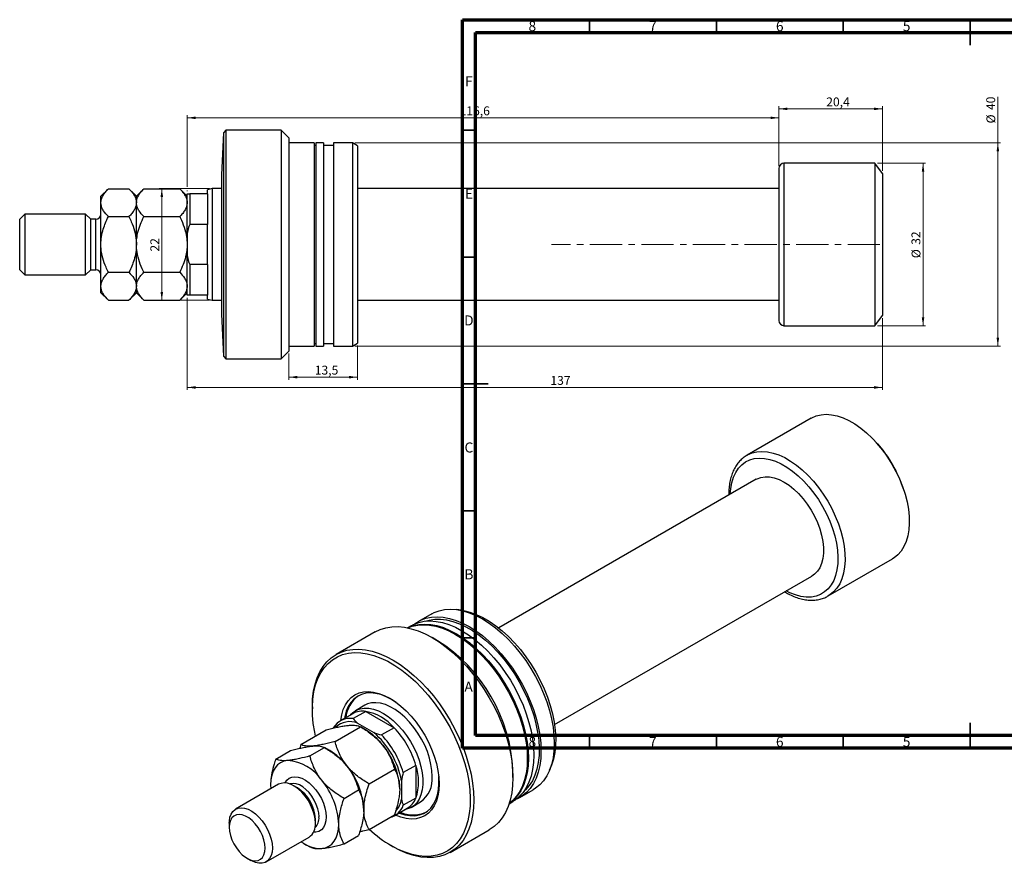
# Model space of a CAD drawing. Units: millimetres. Extents: x -160 to 461, y -40 to 292.
# Drawn here: x -160 to 228, y -40 to 292 of the extents above; entities that cross this region are included whole.
import ezdxf

# ---------------------------------------------------------------- set-up
doc = ezdxf.new("R2010")
doc.units = ezdxf.units.MM
doc.linetypes.add('CENTERX2', pattern=[20.32, 12.7, -2.54, 2.54, -2.54])
doc.styles.add('SLDTEXTSTYLE0', font='TXT', dxfattribs={"width": 0.75})
doc.dimstyles.new('SLDDIMSTYLE0', dxfattribs={"dimtxt": 3.5, "dimasz": 3.302, "dimexe": 0, "dimexo": 0.0625, "dimgap": 0.875, "dimtad": 1, "dimdec": 0, "dimlfac": 0.5, "dimrnd": 1e-09, "dimzin": 12, "dimdsep": 46, "dimtxsty": 'SLDTEXTSTYLE0', "dimsah": 1, "dimcen": 0.09, "dimadec": 0, "dimazin": 3, "dimtfac": 1, "dimtdec": 0, "dimtofl": 0, "dimtmove": 0, "dimatfit": 3, "dimfxl": 1, "dimfrac": 2, "dimtolj": 1, "dimtzin": 12, "dimarcsym": 0})
doc.dimstyles.new('SLDDIMSTYLE1', dxfattribs={"dimtxt": 3.5, "dimasz": 3.302, "dimexe": 0, "dimexo": 0.0625, "dimgap": 0.875, "dimtad": 1, "dimdec": 1, "dimlfac": 0.5, "dimrnd": 1e-09, "dimzin": 12, "dimdsep": 46, "dimtxsty": 'SLDTEXTSTYLE0', "dimsah": 1, "dimcen": 0.09, "dimadec": 0, "dimazin": 3, "dimtfac": 1, "dimtdec": 1, "dimtofl": 0, "dimtmove": 0, "dimatfit": 3, "dimfxl": 1, "dimfrac": 2, "dimtolj": 1, "dimtzin": 12, "dimarcsym": 0})

# ---------------------------------------------------------------- blocks, each defined once
blk = doc.blocks.new('_D')
at = {"color": 7, "linetype": 'Continuous', "lineweight": 0}
for p, q in [((-93.57, 182.44), (-93.57, 146.12)), ((180.43, 174.44), (180.43, 146.12)), ((-93.57, 147.12), (180.43, 147.12))]:
    blk.add_line(p, q, dxfattribs=at)
at = {"color": 7, "linetype": 'Continuous', "lineweight": 18}
for points in [[(-93.57, 147.12), (-90.26, 146.61), (-90.26, 147.63)], [(180.43, 147.12), (177.13, 147.63), (177.13, 146.61)]]:
    blk.add_solid(points, dxfattribs=at)
at = {"color": 7, "linetype": 'Continuous', "lineweight": 18, "insert": (49.58, 151.63), "char_height": 3.5, "attachment_point": 1, "style": 'SLDTEXTSTYLE0'}
blk.add_mtext('137', dxfattribs=at)
blk = doc.blocks.new('_D_1')
at = {"color": 7, "linetype": 'Continuous', "lineweight": 0}
for p, q in [((-84.7, 225.44), (-104.57, 225.44)), ((-103.57, 181.44), (-103.57, 225.44)), ((-84.7, 181.44), (-104.57, 181.44))]:
    blk.add_line(p, q, dxfattribs=at)
at = {"color": 7, "linetype": 'Continuous', "lineweight": 18}
for points in [[(-103.57, 225.44), (-104.07, 222.14), (-103.06, 222.14)], [(-103.57, 181.44), (-103.06, 184.74), (-104.07, 184.74)]]:
    blk.add_solid(points, dxfattribs=at)
at = {"color": 7, "linetype": 'Continuous', "lineweight": 18, "insert": (-108.08, 200.65), "char_height": 3.5, "attachment_point": 1, "rotation": 90, "style": 'SLDTEXTSTYLE0'}
blk.add_mtext('22', dxfattribs=at)
blk = doc.blocks.new('_D_2')
at = {"color": 7, "linetype": 'Continuous', "lineweight": 0}
for p, q in [((-93.57, 226.2), (-93.57, 254.34)), ((-93.57, 253.34), (139.63, 253.34)), ((139.63, 244.2), (139.63, 254.34)), ((139.63, 234.44), (139.63, 242.68)), ((-93.57, 224.44), (-93.57, 224.68))]:
    blk.add_line(p, q, dxfattribs=at)
at = {"color": 7, "linetype": 'Continuous', "lineweight": 18}
for points in [[(-93.57, 253.34), (-90.26, 252.83), (-90.26, 253.85)], [(139.63, 253.34), (136.33, 253.85), (136.33, 252.83)]]:
    blk.add_solid(points, dxfattribs=at)
at = {"color": 7, "linetype": 'Continuous', "lineweight": 18, "insert": (13.8, 257.85), "char_height": 3.5, "attachment_point": 1, "style": 'SLDTEXTSTYLE0'}
blk.add_mtext('116,6', dxfattribs=at)
blk = doc.blocks.new('_D_3')
at = {"color": 7, "linetype": 'Continuous', "lineweight": 0}
for p, q in [((139.63, 234.44), (139.63, 257.87)), ((139.63, 256.87), (180.43, 256.87)), ((180.43, 232.44), (180.43, 257.87))]:
    blk.add_line(p, q, dxfattribs=at)
at = {"color": 7, "linetype": 'Continuous', "lineweight": 18}
for points in [[(139.63, 256.87), (142.94, 256.36), (142.94, 257.38)], [(180.43, 256.87), (177.13, 257.38), (177.13, 256.36)]]:
    blk.add_solid(points, dxfattribs=at)
at = {"color": 7, "linetype": 'Continuous', "lineweight": 18, "insert": (158.28, 261.38), "char_height": 3.5, "attachment_point": 1, "style": 'SLDTEXTSTYLE0'}
blk.add_mtext('20,4', dxfattribs=at)
blk = doc.blocks.new('_D_4')
at = {"color": 7, "linetype": 'Continuous', "lineweight": 0}
for p, q in [((178.43, 235.44), (197.43, 235.44)), ((196.43, 235.44), (196.43, 171.44)), ((178.43, 171.44), (197.43, 171.44))]:
    blk.add_line(p, q, dxfattribs=at)
at = {"color": 7, "linetype": 'Continuous', "lineweight": 18}
for points in [[(196.43, 235.44), (195.93, 232.14), (196.94, 232.14)], [(196.43, 171.44), (196.94, 174.74), (195.93, 174.74)]]:
    blk.add_solid(points, dxfattribs=at)
at = {"color": 7, "linetype": 'Continuous', "lineweight": 18, "char_height": 3.5, "attachment_point": 1, "rotation": 90, "style": 'SLDTEXTSTYLE0'}
for s, insert in [('32', (191.87, 203.31)), ('%%c', (191.92, 198.03))]:
    blk.add_mtext(s, dxfattribs=dict(at, insert=insert))
blk = doc.blocks.new('_D_5')
at = {"color": 7, "linetype": 'Continuous', "lineweight": 0}
for p, q in [((-26.47, 163.6), (-26.47, 150.17)), ((-53.47, 160.44), (-53.47, 150.17)), ((-53.47, 151.17), (-26.47, 151.17))]:
    blk.add_line(p, q, dxfattribs=at)
at = {"color": 7, "linetype": 'Continuous', "lineweight": 18}
for points in [[(-53.47, 151.17), (-50.16, 150.66), (-50.16, 151.68)], [(-26.47, 151.17), (-29.77, 151.68), (-29.77, 150.66)]]:
    blk.add_solid(points, dxfattribs=at)
at = {"color": 7, "linetype": 'Continuous', "lineweight": 18, "insert": (-43.28, 155.68), "char_height": 3.5, "attachment_point": 1, "style": 'SLDTEXTSTYLE0'}
blk.add_mtext('13,5', dxfattribs=at)
blk = doc.blocks.new('_D_6')
at = {"color": 7, "linetype": 'Continuous', "lineweight": 0}
for p, q in [((225.91, 243.44), (225.91, 261.58)), ((-27.47, 243.44), (226.91, 243.44)), ((225.91, 243.44), (225.91, 163.44)), ((-27.47, 163.44), (226.91, 163.44))]:
    blk.add_line(p, q, dxfattribs=at)
at = {"color": 7, "linetype": 'Continuous', "lineweight": 18}
for points in [[(225.91, 243.44), (225.41, 240.14), (226.42, 240.14)], [(225.91, 163.44), (226.42, 166.74), (225.41, 166.74)]]:
    blk.add_solid(points, dxfattribs=at)
at = {"color": 7, "linetype": 'Continuous', "lineweight": 18, "char_height": 3.5, "attachment_point": 1, "rotation": 90, "style": 'SLDTEXTSTYLE0'}
for s, insert in [('40', (221.35, 256.41)), ('%%c', (221.4, 251.13))]:
    blk.add_mtext(s, dxfattribs=dict(at, insert=insert))

msp = doc.modelspace()

# ---------------------------------------------------------------- linework, layer by layer
at = {"color": 7, "linetype": 'Continuous', "lineweight": 70}
for p, q in [((15, 5), (15, 292)), ((15, 292), (415, 292)), ((20, 10), (20, 287)), ((20, 287), (410, 287)), ((410, 10), (20, 10)), ((415, 5), (15, 5))]:
    msp.add_line(p, q, dxfattribs=at)
at = {"color": 7, "linetype": 'Continuous', "lineweight": 35}
for p, q in [((65, 287), (65, 292)), ((115, 287), (115, 292)), ((165, 287), (165, 292)), ((215, 292), (215, 282)), ((215, 287), (215, 292)), ((20, 248.5), (15, 248.5)), ((20, 198.5), (15, 198.5)), ((15, 148.5), (25, 148.5)), ((20, 148.5), (15, 148.5)), ((20, 98.5), (15, 98.5)), ((20, 48.5), (15, 48.5)), ((215, 5), (215, 15)), ((65, 10), (65, 5)), ((115, 10), (115, 5)), ((165, 10), (165, 5)), ((215, 10), (215, 5))]:
    msp.add_line(p, q, dxfattribs=at)
at = {"color": 7, "linetype": 'Continuous', "lineweight": 25}
for p, q in [((-78.27, 248.44), (-79.27, 247.44)), ((-56.47, 248.44), (-78.27, 248.44)), ((-78.27, 248.44), (-78.27, 158.44)), ((-53.47, 245.44), (-56.47, 248.44)), ((-56.47, 248.44), (-56.47, 158.44)), ((-79.27, 247.44), (-80.09, 230.94)), ((-79.27, 247.44), (-79.27, 159.44)), ((-53.47, 245.44), (-53.47, 161.44)), ((-43.47, 243.44), (-53.47, 243.44)), ((-43.47, 243.44), (-43.47, 163.44)), ((-42.87, 242.44), (-43.47, 242.44)), ((-39.87, 243.44), (-42.87, 243.44)), ((-42.87, 243.44), (-42.87, 163.44)), ((-39.87, 243.44), (-39.87, 163.44)), ((-35.85, 242.44), (-39.87, 242.44)), ((-28.47, 243.44), (-35.85, 243.44)), ((-35.85, 243.44), (-35.85, 163.44)), ((-26.47, 242.29), (-28.47, 243.44)), ((-28.47, 243.44), (-28.47, 163.44)), ((-26.47, 242.29), (-26.47, 164.6)), ((139.63, 233.44), (139.63, 173.44)), ((177.43, 235.44), (141.63, 235.44)), ((180.43, 231.44), (177.43, 235.44)), ((177.43, 235.44), (177.43, 171.44)), ((-80.09, 230.94), (-80.09, 175.94)), ((180.43, 231.44), (180.43, 175.44)), ((-124.63, 225.38), (-127.57, 222.44)), ((-124.63, 225.38), (-116.5, 225.38)), ((-113.57, 222.44), (-116.5, 225.38)), ((-110.63, 225.38), (-113.57, 222.44)), ((-110.63, 225.38), (-96.5, 225.38)), ((-93.57, 222.44), (-96.5, 225.38)), ((-83.7, 225.44), (-85.57, 224.94)), ((-80.09, 225.44), (-83.7, 225.44)), ((-83.7, 225.44), (-83.7, 181.44)), ((139.63, 225.44), (-26.47, 225.44)), ((-127.57, 219.9), (-127.57, 222.44)), ((-113.57, 219.9), (-113.57, 222.44)), ((-93.57, 207.94), (-93.57, 223.44)), ((-92.57, 223.44), (-92.57, 211.33)), ((-85.57, 223.44), (-92.57, 223.44)), ((-85.57, 223.44), (-85.57, 224.94)), ((-85.57, 223.44), (-85.57, 211.33)), ((-127.57, 203.44), (-127.57, 219.9)), ((-113.57, 203.44), (-113.57, 219.9)), ((-157.57, 215.44), (-159.57, 213.44)), ((-159.57, 203.44), (-159.57, 213.44)), ((-133.57, 215.44), (-157.57, 215.44)), ((-157.57, 215.44), (-157.57, 203.44)), ((-131.57, 213.44), (-133.57, 215.44)), ((-133.57, 203.44), (-133.57, 215.44)), ((-129.57, 213.44), (-131.57, 213.44)), ((-131.57, 203.44), (-131.57, 213.44)), ((-124.63, 214.41), (-116.5, 214.41)), ((-110.63, 214.41), (-96.5, 214.41)), ((-85.57, 211.33), (-92.57, 211.33)), ((-85.57, 195.55), (-85.57, 211.33)), ((-93.57, 207.94), (-93.57, 198.94)), ((-159.57, 193.44), (-159.57, 203.44)), ((-157.57, 203.44), (-157.57, 191.44)), ((-133.57, 191.44), (-133.57, 203.44)), ((-131.57, 193.44), (-131.57, 203.44)), ((-127.57, 186.99), (-127.57, 203.44)), ((-113.57, 186.99), (-113.57, 203.44)), ((-93.57, 183.44), (-93.57, 198.94)), ((-85.57, 195.55), (-92.57, 195.55)), ((-92.57, 195.55), (-92.57, 183.44)), ((-85.57, 195.55), (-85.57, 183.44)), ((-159.57, 193.44), (-157.57, 191.44)), ((-157.57, 191.44), (-133.57, 191.44)), ((-133.57, 191.44), (-131.57, 193.44)), ((-131.57, 193.44), (-129.57, 193.44)), ((-124.63, 192.47), (-116.5, 192.47)), ((-110.63, 192.47), (-96.5, 192.47)), ((-127.57, 184.44), (-127.57, 186.99)), ((-113.57, 184.44), (-113.57, 186.99)), ((-127.57, 184.44), (-124.63, 181.5)), ((-116.5, 181.5), (-113.57, 184.44)), ((-113.57, 184.44), (-110.63, 181.5)), ((-96.5, 181.5), (-93.57, 184.44)), ((-85.57, 183.44), (-92.57, 183.44)), ((-85.57, 181.94), (-85.57, 183.44)), ((-124.63, 181.5), (-116.5, 181.5)), ((-110.63, 181.5), (-96.5, 181.5)), ((-85.57, 181.94), (-83.7, 181.44)), ((-83.7, 181.44), (-80.09, 181.44)), ((-26.47, 181.44), (139.63, 181.44)), ((-80.09, 175.94), (-79.27, 159.44)), ((177.43, 171.44), (180.43, 175.44)), ((141.63, 171.44), (177.43, 171.44)), ((-53.47, 163.44), (-43.47, 163.44)), ((-43.47, 164.44), (-42.87, 164.44)), ((-42.87, 163.44), (-39.87, 163.44)), ((-39.87, 164.44), (-35.85, 164.44)), ((-35.85, 163.44), (-28.47, 163.44)), ((-28.47, 163.44), (-26.47, 164.6)), ((-79.27, 159.44), (-78.27, 158.44)), ((-56.47, 158.44), (-53.47, 161.44)), ((-78.27, 158.44), (-56.47, 158.44)), ((152.4, 135.03), (127.08, 120.41)), ((179.06, 124.24), (178.15, 125.26)), ((130.67, 110.94), (29.23, 52.38)), ((188.81, 106.79), (188.38, 108.08)), ((159.08, 64.99), (184.39, 79.6)), ((51.22, 14.27), (152.67, 72.83)), ((141.87, 66.6), (142.08, 66.47)), ((159.08, 64.99), (158.85, 64.86)), ((14.42, 59.37), (12.71, 59.6)), ((2.8, 57.91), (-2.42, 54.89)), ((-19.49, 50.81), (-34.91, 41.91)), ((-5.26, 53.25), (-6.69, 52.43)), ((5.13, 47.35), (3.01, 48.58)), ((-11.25, 23.05), (-13.06, 24.2)), ((-44.23, 21.31), (-44.23, 20.49)), ((-23.15, 19.51), (-28.1, 16.65)), ((-23.55, 21.91), (-27.25, 19.77)), ((-23.15, 19.51), (-11.99, 13.07)), ((-28.32, 18.58), (-33.27, 15.72)), ((-29.14, 18.22), (-29.35, 17.98)), ((-48.73, 6.44), (-38.74, 12.2)), ((-35.29, 7.64), (-25.31, 13.41)), ((-26.41, 14.86), (-20.05, 11.18)), ((-23.23, 12.2), (-25.3, 13.4)), ((-11.99, 13.07), (-16.94, 10.21)), ((-58.63, 0.72), (-52.89, 4.04)), ((-45.19, 1.93), (-39.45, 5.24)), ((-37.37, 4.04), (-39.45, 5.24)), ((-21.86, -9.07), (-11.87, -3.31)), ((-3.43, -1.77), (-8.38, -4.62)), ((-3.43, -1.77), (-3.43, -14.65)), ((49.22, -3.64), (49.88, -2.05)), ((34.82, -6.53), (34.82, -4.08)), ((-57.51, -9.24), (-74.48, -19.04)), ((-60.71, -9.43), (-60.64, -11.05)), ((-50.1, -10.66), (-51.51, -9.84)), ((-31.76, -14.79), (-26.02, -11.47)), ((-9.09, -7.8), (-9.09, -15.15)), ((37.58, -14.39), (42.8, -11.38)), ((-3.43, -14.65), (-8.38, -17.51)), ((-11.77, -21.52), (-6.82, -18.66)), ((-7.85, -19.26), (-7.54, -19.19)), ((-5.25, -18.33), (-1.55, -16.2)), ((33.31, -16.86), (34.74, -16.03)), ((-43.03, -24.54), (-43.03, -22.9)), ((-21.86, -26.99), (-11.87, -21.22)), ((-76.97, -24.54), (-76.97, -26.17)), ((10.09, -36.04), (25.5, -27.14)), ((-62.49, -39.83), (-45.51, -30.03)), ((-31.76, -32.7), (-26.02, -29.39)), ((-47.27, -32.7), (-45.2, -33.9)), ((-13.12, -33.4), (-12.42, -33.8)), ((-69.9, -38.42), (-68.49, -39.23))]:
    msp.add_line(p, q, dxfattribs=at)
at = {"color": 8, "linetype": 'Continuous', "lineweight": 25}
for p, q in [((141.63, 235.44), (141.63, 171.44)), ((-129.57, 203.44), (-129.57, 213.44)), ((-129.57, 193.44), (-129.57, 203.44))]:
    msp.add_line(p, q, dxfattribs=at)
at = {"color": 7, "linetype": 'CENTERX2', "lineweight": 18}
msp.add_line((179.43, 203.44), (50.07, 203.44), dxfattribs=at)
at = {"color": 7, "linetype": 'Continuous', "lineweight": 25, "flags": 128}
for points in [[(152.4, 135.03), (152.6, 135.14), (154.35, 135.91), (156.25, 136.37), (158.28, 136.53), (160.41, 136.37), (162.63, 135.91), (164.91, 135.14), (167.23, 134.08), (169.56, 132.74), (171.88, 131.12), (174.16, 129.26), (176.38, 127.16), (178.51, 124.85), (180.54, 122.35), (182.44, 119.7), (184.19, 116.91), (185.77, 114.02), (187.17, 111.06), (188.37, 108.06), (189.36, 105.06), (190.12, 102.08), (190.66, 99.15), (190.96, 96.31), (191.02, 93.58), (190.84, 91), (190.42, 88.6), (189.77, 86.39), (188.89, 84.41), (187.79, 82.66), (186.49, 81.18), (185, 79.98), (184.39, 79.6)], [(130.67, 110.94), (131.02, 111.13), (132.52, 111.7), (134.17, 111.95), (135.94, 111.89), (137.8, 111.52), (139.72, 110.83), (141.67, 109.85), (143.62, 108.58), (145.54, 107.05), (147.39, 105.28), (149.16, 103.3), (150.81, 101.14), (152.32, 98.83), (153.65, 96.42), (154.8, 93.93), (155.74, 91.41), (156.46, 88.89), (156.95, 86.43), (157.19, 84.05), (157.19, 81.79), (156.95, 79.7), (156.46, 77.79), (155.74, 76.11), (154.8, 74.68), (153.65, 73.51), (152.67, 72.83)], [(2.8, 57.91), (3.75, 58.4), (5.76, 59.17), (7.91, 59.63), (10.2, 59.78), (12.59, 59.62), (15.06, 59.15), (17.61, 58.37), (20.19, 57.29), (22.8, 55.93), (25.41, 54.28), (28, 52.37), (30.54, 50.21), (33.02, 47.82), (35.41, 45.22), (37.69, 42.44), (39.85, 39.49), (41.86, 36.4), (43.7, 33.2), (45.37, 29.92), (46.85, 26.58), (48.12, 23.21), (49.18, 19.84), (50.01, 16.5), (50.61, 13.22), (50.97, 10.02), (51.09, 6.94), (50.97, 3.99), (50.61, 1.21), (50.01, -1.38), (49.18, -3.76), (48.12, -5.91), (46.85, -7.81), (45.37, -9.45), (43.7, -10.81), (42.8, -11.38)], [(14.42, 59.37), (15.36, 59.22), (17.84, 58.62), (20.37, 57.71), (22.93, 56.51), (25.5, 55.02), (28.07, 53.26), (30.6, 51.25), (33.07, 49), (35.47, 46.52), (37.76, 43.85), (39.94, 41.01), (41.98, 38.02), (43.87, 34.9), (45.58, 31.69), (47.1, 28.42), (48.42, 25.1), (49.53, 21.78), (50.42, 18.47), (51.08, 15.22), (51.5, 12.04), (51.68, 8.97), (51.62, 6.03), (51.32, 3.26), (50.78, 0.66), (50, -1.73), (49.88, -2.05)], [(-5.26, 53.25), (-4.31, 53.75), (-2.3, 54.52), (-0.15, 54.98), (2.13, 55.13), (4.52, 54.97), (7, 54.49), (9.54, 53.72), (12.13, 52.64), (14.74, 51.27), (17.35, 49.63), (19.94, 47.72), (22.48, 45.56), (24.96, 43.17), (27.35, 40.57), (29.63, 37.79), (31.79, 34.84), (33.8, 31.75), (35.64, 28.55), (37.31, 25.26), (38.79, 21.92), (40.06, 18.55), (41.12, 15.18), (41.95, 11.84), (42.54, 8.56), (42.91, 5.37), (43.03, 2.28), (42.91, -0.66), (42.54, -3.44), (41.95, -6.03), (41.12, -8.41), (40.06, -10.56), (38.79, -12.47), (37.31, -14.1), (35.64, -15.46), (34.74, -16.03)], [(-3.79, 53.99), (-3.32, 54.32), (-1.47, 55.39), (0.54, 56.16), (2.69, 56.62), (4.97, 56.77), (7.36, 56.61), (9.84, 56.13), (12.39, 55.36), (14.97, 54.28), (17.58, 52.91), (20.19, 51.27), (22.78, 49.36), (25.32, 47.2), (27.8, 44.81), (30.19, 42.21), (32.47, 39.43), (34.63, 36.48), (36.64, 33.39), (38.48, 30.19), (40.15, 26.9), (41.63, 23.56), (42.9, 20.19), (43.96, 16.82), (44.79, 13.48), (45.38, 10.2), (45.75, 7.01), (45.87, 3.92), (45.75, 0.98), (45.38, -1.8), (44.79, -4.39), (43.96, -6.77), (42.9, -8.92), (41.63, -10.83), (40.15, -12.46), (38.48, -13.82), (36.64, -14.89), (36.11, -15.12)], [(0.25, 55.03), (1.79, 55.48), (3.98, 55.81), (6.29, 55.82), (8.69, 55.53), (11.18, 54.92), (13.72, 54.01), (16.29, 52.81), (18.87, 51.32), (21.45, 49.55), (23.99, 47.53), (26.47, 45.26), (28.88, 42.78), (31.18, 40.1), (33.37, 37.25), (35.42, 34.24), (37.31, 31.12), (39.03, 27.89), (40.56, 24.6), (41.88, 21.28), (43, 17.94), (43.89, 14.62), (44.55, 11.35), (44.97, 8.17), (45.15, 5.08), (45.09, 2.13), (44.79, -0.66), (44.25, -3.26), (43.47, -5.66), (42.47, -7.84), (41.25, -9.76), (39.82, -11.42), (39.03, -12.15)], [(-19.49, 50.81), (-17.45, 51.79), (-15.25, 52.47), (-12.91, 52.84), (-10.44, 52.9), (-7.88, 52.65), (-5.23, 52.08), (-2.52, 51.21), (0.23, 50.04), (3, 48.58), (5.78, 46.84), (8.53, 44.83), (11.24, 42.57), (13.89, 40.08), (16.45, 37.37), (18.91, 34.47), (21.25, 31.4), (23.46, 28.18), (25.5, 24.83), (27.38, 21.38), (29.07, 17.86), (30.56, 14.3), (31.84, 10.72), (32.9, 7.14), (33.74, 3.6), (34.34, 0.13), (34.7, -3.26), (34.82, -6.53), (34.7, -9.67), (34.34, -12.64), (33.74, -15.42), (32.9, -17.99), (31.84, -20.34), (30.56, -22.45), (29.07, -24.29), (27.38, -25.86), (25.5, -27.14), (25.5, -27.14)], [(-6.65, 52.42), (-6.43, 52.52), (-4.42, 53.29), (-2.27, 53.75), (0.01, 53.9), (2.4, 53.74), (4.88, 53.27), (7.42, 52.49), (10.01, 51.42), (12.62, 50.05), (15.23, 48.4), (17.82, 46.49), (20.36, 44.33), (22.84, 41.94), (25.23, 39.35), (27.51, 36.56), (29.67, 33.61), (31.68, 30.52), (33.52, 27.32), (35.19, 24.04), (36.67, 20.7), (37.94, 17.33), (38.99, 13.96), (39.82, 10.62), (40.42, 7.34), (40.78, 4.14), (40.9, 1.06), (40.78, -1.89), (40.42, -4.66), (39.82, -7.26), (38.99, -9.64), (37.94, -11.79), (36.67, -13.69), (35.19, -15.33), (33.52, -16.68), (33.32, -16.82)], [(-6.58, 52.41), (-4.85, 53.05), (-2.69, 53.51), (-0.41, 53.66), (1.98, 53.5), (4.46, 53.03), (7, 52.25), (9.59, 51.17), (12.2, 49.8), (14.81, 48.16), (17.39, 46.25), (19.94, 44.09), (22.41, 41.7), (24.8, 39.1), (27.09, 36.32), (29.24, 33.37), (31.25, 30.28), (33.1, 27.08), (34.77, 23.79), (36.24, 20.45), (37.51, 17.08), (38.57, 13.72), (39.4, 10.38), (40, 7.09), (40.36, 3.9), (40.48, 0.81), (40.36, -2.13), (40, -4.91), (39.4, -7.5), (38.57, -9.88), (37.51, -12.03), (36.24, -13.93), (34.77, -15.57), (33.34, -16.76)], [(-44.23, 21.31), (-44.11, 24.44), (-43.75, 27.41), (-43.15, 30.19), (-42.31, 32.77), (-41.25, 35.11), (-39.97, 37.22), (-38.48, 39.06), (-36.79, 40.63), (-34.91, 41.91), (-32.86, 42.89), (-30.66, 43.57), (-28.32, 43.94), (-25.86, 44), (-23.29, 43.75), (-20.65, 43.18), (-17.94, 42.31), (-15.18, 41.14), (-12.41, 39.68), (-9.64, 37.94), (-6.89, 35.93), (-4.18, 33.67), (-1.53, 31.18), (1.04, 28.48), (3.5, 25.57), (5.84, 22.5), (8.04, 19.28), (10.09, 15.93), (11.96, 12.48), (13.65, 8.97), (15.15, 5.4), (16.43, 1.82), (17.49, -1.76), (18.32, -5.3), (18.92, -8.77), (19.29, -12.16), (19.41, -15.43), (19.29, -18.57), (18.92, -21.53), (18.32, -24.32), (17.49, -26.89), (16.43, -29.24), (15.15, -31.34), (13.65, -33.19), (11.96, -34.75), (10.09, -36.03), (8.04, -37.02), (5.84, -37.7), (3.5, -38.07), (1.04, -38.13), (-1.53, -37.87), (-4.18, -37.31), (-6.89, -36.44), (-9.64, -35.27), (-12.41, -33.81), (-12.41, -33.81)], [(-43, 9.75), (-43.31, 11.3), (-43.86, 14.73), (-44.16, 18.07), (-44.22, 21.28), (-44.04, 24.35), (-43.62, 27.24), (-42.95, 29.94), (-42.06, 32.43), (-40.93, 34.68), (-39.59, 36.69), (-38.04, 38.42), (-36.3, 39.87), (-34.38, 41.03), (-32.29, 41.89), (-30.04, 42.45), (-27.67, 42.68), (-25.18, 42.61), (-22.6, 42.22), (-19.95, 41.52), (-17.24, 40.52), (-14.49, 39.22), (-11.74, 37.63), (-9, 35.76), (-6.29, 33.64), (-3.64, 31.27), (-1.05, 28.68), (1.43, 25.88), (3.81, 22.9), (6.05, 19.76), (8.14, 16.49), (10.06, 13.11), (11.81, 9.64), (13.36, 6.12), (14.7, 2.57), (15.82, -0.98), (16.72, -4.5), (17.38, -7.97), (17.8, -11.36), (17.99, -14.63), (17.93, -17.78), (17.62, -20.76), (17.08, -23.56), (16.3, -26.16), (15.29, -28.53), (14.05, -30.66), (12.61, -32.53), (10.96, -34.13), (9.12, -35.43), (7.11, -36.45), (4.95, -37.15), (2.64, -37.55), (0.2, -37.63), (-2.33, -37.4), (-4.96, -36.85), (-7.64, -36), (-10.37, -34.85), (-13.12, -33.4), (-13.12, -33.4)], [(-33.02, 15.86), (-32.66, 18.13), (-32.06, 20.2), (-31.22, 22.05), (-30.17, 23.64), (-28.9, 24.97), (-27.45, 26.01), (-25.83, 26.75), (-24.05, 27.18), (-22.14, 27.29), (-20.12, 27.09), (-18.03, 26.58), (-15.88, 25.76), (-13.7, 24.65), (-11.52, 23.25), (-9.38, 21.58), (-7.28, 19.68), (-5.27, 17.55), (-3.36, 15.23), (-1.58, 12.75), (0.05, 10.13), (1.5, 7.42), (2.76, 4.63), (3.82, 1.82), (4.65, -0.99), (5.26, -3.76), (5.62, -6.45), (5.74, -9.03), (5.62, -11.48), (5.26, -13.75), (4.65, -15.82), (3.82, -17.66), (2.76, -19.26), (1.5, -20.58), (0.05, -21.62), (-1.58, -22.36), (-3.36, -22.79), (-5.27, -22.91), (-7.28, -22.71), (-9.38, -22.2), (-11.52, -21.38), (-11.53, -21.38)], [(-13.06, 24.2), (-15.2, 25.29), (-17.31, 26.09), (-19.36, 26.58), (-21.33, 26.75), (-23.19, 26.61), (-24.92, 26.16), (-26.5, 25.4), (-27.9, 24.34), (-29.11, 23), (-30.11, 21.39), (-30.88, 19.53), (-31.43, 17.46), (-31.56, 16.71)], [(-29.14, 18.22), (-28.24, 19.09), (-26.9, 19.96), (-25.4, 20.53), (-23.75, 20.79), (-21.98, 20.73), (-20.12, 20.35), (-18.2, 19.67), (-16.25, 18.68), (-14.3, 17.42), (-12.38, 15.88), (-10.53, 14.11), (-8.76, 12.13), (-7.11, 9.97), (-5.6, 7.67), (-4.27, 5.25), (-3.12, 2.76), (-2.18, 0.24), (-1.46, -2.27), (-0.97, -4.74), (-0.73, -7.12), (-0.73, -9.37), (-0.97, -11.47), (-1.46, -13.37), (-2.18, -15.06), (-3.12, -16.49), (-4.27, -17.65), (-5.6, -18.52), (-7.11, -19.09), (-7.54, -19.19)], [(3, -6.13), (2.88, -3.8), (2.51, -1.38), (1.91, 1.12), (1.08, 3.64), (0.03, 6.15), (-1.21, 8.61), (-2.64, 10.97), (-4.22, 13.21), (-5.93, 15.29), (-7.75, 17.16), (-9.64, 18.82), (-11.58, 20.22), (-13.53, 21.35), (-15.47, 22.18), (-17.36, 22.71), (-19.18, 22.93), (-20.89, 22.83), (-22.47, 22.42), (-23.55, 21.91)], [(-53.99, 0.13), (-55.45, -0.16), (-56.77, -0.73), (-57.93, -1.59), (-58.91, -2.71), (-59.68, -4.09), (-60.25, -5.68), (-60.59, -7.47), (-60.71, -9.43)], [(-10.06, -20.53), (-9.87, -20.61), (-7.78, -21.25), (-5.77, -21.58), (-3.85, -21.6), (-2.05, -21.3), (-0.39, -20.7), (1.1, -19.78), (2.4, -18.58), (3.51, -17.1), (4.4, -15.37), (5.06, -13.4), (5.48, -11.23), (5.67, -8.87), (5.61, -6.37), (5.59, -6.11)], [(-43.03, -24.54), (-43.15, -22.81), (-43.51, -20.99), (-44.11, -19.13), (-44.91, -17.29), (-45.91, -15.52), (-47.07, -13.86), (-48.35, -12.37), (-49.73, -11.09), (-51.15, -10.06), (-52.59, -9.3), (-54, -8.83), (-55.33, -8.68), (-56.56, -8.85), (-57.51, -9.24)], [(-76.97, -24.54), (-76.94, -23.72), (-76.7, -22.22), (-76.22, -20.93), (-75.52, -19.89), (-74.61, -19.12), (-73.53, -18.64), (-72.31, -18.48), (-70.97, -18.63), (-69.56, -19.09), (-68.12, -19.85), (-66.7, -20.89), (-65.32, -22.17), (-64.04, -23.66), (-62.88, -25.31), (-61.88, -27.09), (-61.08, -28.93), (-60.48, -30.79), (-60.12, -32.61), (-60, -34.33)], [(-62.83, -34.33), (-62.95, -32.76), (-63.31, -31.11), (-63.89, -29.42), (-64.67, -27.77), (-65.64, -26.19), (-66.75, -24.76), (-67.96, -23.51), (-69.25, -22.5), (-70.55, -21.74), (-71.83, -21.28), (-73.05, -21.12), (-74.16, -21.27), (-75.12, -21.73), (-75.91, -22.48), (-76.49, -23.49), (-76.85, -24.74), (-76.97, -26.17), (-76.85, -27.74), (-76.49, -29.39), (-75.91, -31.08), (-75.12, -32.73), (-74.16, -34.31), (-73.05, -35.74), (-71.83, -36.99), (-70.55, -38), (-69.25, -38.76), (-67.96, -39.22), (-66.75, -39.38), (-65.64, -39.23), (-64.67, -38.77), (-63.89, -38.02), (-63.31, -37.01), (-62.95, -35.76), (-62.83, -34.33)], [(-40.55, -34.5), (-39.09, -34.22), (-37.77, -33.64), (-36.61, -32.79), (-35.64, -31.66), (-34.86, -30.29), (-34.29, -28.69), (-33.95, -26.9), (-33.84, -24.94)], [(-60, -34.33), (-60.12, -35.92), (-60.48, -37.32), (-61.08, -38.49), (-61.88, -39.4), (-62.88, -40.03), (-64.04, -40.35), (-65.32, -40.35), (-66.7, -40.04), (-68.12, -39.43), (-68.49, -39.23)]]:
    msp.add_lwpolyline(points, dxfattribs=at)
at = {"color": 8, "linetype": 'Continuous', "lineweight": 25, "flags": 128}
for points in [[(127.04, 120.39), (127.29, 120.53), (129.04, 121.3), (130.94, 121.76), (132.96, 121.91), (135.1, 121.76), (137.32, 121.29), (139.6, 120.53), (141.92, 119.47), (144.25, 118.12), (146.56, 116.51), (148.84, 114.64), (151.06, 112.54), (153.2, 110.23), (155.23, 107.74), (157.12, 105.08), (158.87, 102.3), (160.46, 99.41), (161.85, 96.45), (163.05, 93.45), (164.04, 90.44), (164.81, 87.46), (165.34, 84.53), (165.64, 81.69), (165.7, 78.97), (165.52, 76.39), (165.1, 73.99), (164.45, 71.78), (163.58, 69.79), (162.48, 68.05), (161.18, 66.57), (159.69, 65.37), (159.08, 64.99)], [(120.47, 105.05), (120.64, 107.27), (121.06, 109.59), (121.71, 111.71), (122.59, 113.61), (123.68, 115.26), (124.98, 116.64), (126.47, 117.75), (128.13, 118.56), (129.94, 119.07), (131.89, 119.27), (133.94, 119.16), (136.09, 118.74), (138.29, 118.02), (140.54, 117), (142.8, 115.69), (145.04, 114.12), (147.25, 112.3), (149.39, 110.24), (151.45, 107.97), (153.39, 105.53), (155.21, 102.93), (156.87, 100.2), (158.35, 97.38), (159.65, 94.5), (160.74, 91.58), (161.62, 88.67), (162.27, 85.8), (162.69, 83), (162.87, 80.29), (162.81, 77.72), (162.51, 75.31), (161.98, 73.09), (161.21, 71.08), (160.22, 69.3), (159.03, 67.78), (157.63, 66.54), (156.06, 65.58), (154.32, 64.92), (152.44, 64.56), (150.43, 64.52), (148.33, 64.78), (146.15, 65.35), (143.92, 66.23), (142.47, 66.94)], [(-55.01, -8.69), (-55, -8.69), (-54.3, -7.64), (-53.4, -6.87), (-52.32, -6.4), (-51.09, -6.23), (-49.76, -6.38), (-48.35, -6.85), (-46.91, -7.61), (-45.48, -8.64), (-44.11, -9.92), (-42.82, -11.41), (-41.67, -13.07), (-40.67, -14.84), (-39.86, -16.69), (-39.27, -18.54), (-38.91, -20.36), (-38.79, -22.09)], [(-41.61, -22.09), (-41.74, -20.52), (-42.09, -18.86), (-42.67, -17.18), (-43.46, -15.52), (-44.42, -13.95), (-45.53, -12.51), (-46.75, -11.27), (-48.03, -10.25), (-49.34, -9.5), (-50.62, -9.03), (-51.84, -8.88), (-52.95, -9.03), (-53.13, -9.09)], [(-38.79, -22.09), (-38.91, -23.67), (-39.27, -25.07), (-39.86, -26.24), (-40.67, -27.15), (-41.67, -27.78), (-42.82, -28.1), (-43.78, -28.13)]]:
    msp.add_lwpolyline(points, dxfattribs=at)
at = {"color": 7, "linetype": 'Continuous', "lineweight": 25}
for centre, radius, start, end in [((141.63, 233.44), 2, 90, 180), ((-129.57, 215.44), 2, 270, 0), ((-129.57, 191.44), 2, 0, 90), ((141.63, 173.44), 2, 180, 270), ((143.56, 92.97), 47.3, 18.625, 41.3696), ((-29.33, -6.83), 64.21, 2.4515, 57.5431), ((-18.81, 15.7), 12.31, 126.0591, 173.9442), ((-24.36, 11.38), 8.22, 81.572, 118.8534), ((-27, -0.04), 19.92, 41.1384, 78.867), ((-29.34, 8.96), 7.79, 80.8553, 148.4358), ((-29.46, 7.42), 8.04, 67.6898, 134.0829), ((-36.01, -8.97), 24.73, 37.9791, 58.8873), ((-38.03, -11.85), 36.04, 16.2558, 43.7442), ((-41.87, -14.07), 33.38, 10.8299, 49.1701), ((-42.98, -14.71), 36.04, 16.2558, 43.7442), ((-50.15, -17.14), 24.73, 37.9791, 58.8873), ((-38.93, -12.41), 29.16, 2.6393, 39.7721), ((-55.03, -17.19), 17.34, 33.4349, 86.5705), ((-53.07, -20.57), 29.16, 2.6393, 39.7721), ((-22.29, -8.21), 19.93, 341.1388, 18.8612), ((-62.97, -26.29), 29.16, 2.6393, 39.7721), ((-8.14, -7.15), 11.19, 306.0476, 5.2645), ((-58.27, -23.54), 15.25, 2.3765, 57.6181), ((-18.58, -13.35), 9.66, 318.4111, 349.282), ((-10.96, -11.73), 8.07, 300.794, 338.7847), ((-15.69, -14.73), 7.82, 284.4069, 339.1858), ((-4.55, -9.16), 12.15, 245.7165, 294.2695), ((-49.06, -25.12), 6.06, 305.7921, 5.5201), ((12.77, 10.58), 51.04, 227.3504, 239.5156), ((-40.86, -21.85), 12.66, 232.0767, 271.3843)]:
    msp.add_arc(centre, radius, start, end, dxfattribs=at)
at = {"color": 8, "linetype": 'Continuous', "lineweight": 25}
msp.add_arc((-46.95, -22.51), 5.35, 314.7047, 4.532, dxfattribs=at)
at = {"color": 7, "linetype": 'Continuous', "lineweight": 25}
for points, knots in [([(-127.57, 219.9), (-127.52, 220.37), (-127.44, 221.34), (-126.78, 222.74), (-125.85, 224.1), (-125.03, 224.95), (-124.63, 225.38)], [0, 0, 0, 0, 0.249576, 0.504361, 0.751045, 1, 1, 1, 1]), ([(-116.5, 225.38), (-115.81, 224.63), (-114.76, 223.49), (-113.92, 221.86), (-113.6, 220.78), (-113.58, 220.13), (-113.57, 219.9)], [0, 0, 0, 0, 0.432049, 0.655924, 0.879648, 1, 1, 1, 1]), ([(-113.57, 219.9), (-113.52, 220.37), (-113.44, 221.34), (-112.78, 222.74), (-111.85, 224.1), (-111.03, 224.95), (-110.63, 225.38)], [0, 0, 0, 0, 0.249576, 0.504361, 0.751045, 1, 1, 1, 1]), ([(-96.5, 225.38), (-96.15, 225.01), (-95.44, 224.26), (-94.57, 223.09), (-93.92, 221.86), (-93.6, 220.79), (-93.58, 220.13), (-93.57, 219.9)], [0, 0, 0, 0, 0.215517, 0.432226, 0.654457, 0.879688, 1, 1, 1, 1]), ([(-124.63, 214.41), (-125.32, 215.16), (-126.37, 216.3), (-127.21, 217.93), (-127.53, 219.01), (-127.56, 219.67), (-127.57, 219.9)], [0, 0, 0, 0, 0.4320487, 0.655924, 0.8796476, 1, 1, 1, 1]), ([(-113.57, 219.9), (-113.61, 219.42), (-113.69, 218.46), (-114.35, 217.05), (-115.28, 215.7), (-116.1, 214.84), (-116.5, 214.41)], [0, 0, 0, 0, 0.249576, 0.504361, 0.751045, 1, 1, 1, 1]), ([(-110.63, 214.41), (-111.32, 215.16), (-112.37, 216.3), (-113.21, 217.93), (-113.53, 219.01), (-113.56, 219.67), (-113.57, 219.9)], [0, 0, 0, 0, 0.432049, 0.655924, 0.879648, 1, 1, 1, 1]), ([(-93.57, 219.9), (-93.61, 219.42), (-93.69, 218.46), (-94.35, 217.05), (-95.28, 215.7), (-96.1, 214.84), (-96.5, 214.41)], [0, 0, 0, 0, 0.249576, 0.504361, 0.751045, 1, 1, 1, 1]), ([(-127.57, 203.44), (-127.52, 204.46), (-127.42, 206.51), (-126.71, 209.37), (-125.77, 212.01), (-125.01, 213.61), (-124.63, 214.41)], [0, 0, 0, 0, 0.265195, 0.536575, 0.767396, 1, 1, 1, 1]), ([(-116.5, 214.41), (-116.19, 213.75), (-115.32, 211.95), (-114.22, 208.85), (-113.63, 205.8), (-113.58, 203.97), (-113.57, 203.44)], [0, 0, 0, 0, 0.191946, 0.522342, 0.860593, 1, 1, 1, 1]), ([(-113.57, 203.44), (-113.54, 204.25), (-113.48, 205.87), (-112.95, 208.55), (-112.03, 211.43), (-111.1, 213.41), (-110.63, 214.41)], [0, 0, 0, 0, 0.211178, 0.425583, 0.710847, 1, 1, 1, 1]), ([(-96.5, 214.41), (-96.41, 214.22), (-95.75, 212.88), (-94.67, 210.29), (-93.72, 206.78), (-93.61, 204.45), (-93.57, 203.44)], [0, 0, 0, 0, 0.0547918, 0.3916359, 0.7349601, 1, 1, 1, 1]), ([(-124.63, 192.47), (-124.94, 193.13), (-125.81, 194.93), (-126.91, 198.03), (-127.51, 201.09), (-127.55, 202.91), (-127.57, 203.44)], [0, 0, 0, 0, 0.191946, 0.522342, 0.860593, 1, 1, 1, 1]), ([(-113.57, 203.44), (-113.61, 202.43), (-113.71, 200.38), (-114.42, 197.52), (-115.36, 194.87), (-116.12, 193.27), (-116.5, 192.47)], [0, 0, 0, 0, 0.265195, 0.536575, 0.767396, 1, 1, 1, 1]), ([(-110.63, 192.47), (-110.72, 192.66), (-111.38, 194), (-112.46, 196.59), (-113.41, 200.1), (-113.52, 202.43), (-113.57, 203.44)], [0, 0, 0, 0, 0.054792, 0.391636, 0.73496, 1, 1, 1, 1]), ([(-93.57, 203.44), (-93.6, 202.63), (-93.66, 201.01), (-94.18, 198.34), (-95.1, 195.46), (-96.03, 193.47), (-96.5, 192.47)], [0, 0, 0, 0, 0.211178, 0.425583, 0.710847, 1, 1, 1, 1]), ([(-127.57, 186.99), (-127.52, 187.46), (-127.44, 188.43), (-126.78, 189.83), (-125.85, 191.19), (-125.03, 192.04), (-124.63, 192.47)], [0, 0, 0, 0, 0.249576, 0.504361, 0.751045, 1, 1, 1, 1]), ([(-116.5, 192.47), (-115.81, 191.72), (-114.76, 190.58), (-113.92, 188.95), (-113.6, 187.87), (-113.58, 187.22), (-113.57, 186.99)], [0, 0, 0, 0, 0.432049, 0.655924, 0.879648, 1, 1, 1, 1]), ([(-113.57, 186.99), (-113.52, 187.46), (-113.44, 188.43), (-112.78, 189.83), (-111.85, 191.19), (-111.03, 192.04), (-110.63, 192.47)], [0, 0, 0, 0, 0.249576, 0.504361, 0.751045, 1, 1, 1, 1]), ([(-96.5, 192.47), (-95.81, 191.72), (-94.76, 190.58), (-93.92, 188.95), (-93.6, 187.87), (-93.58, 187.22), (-93.57, 186.99)], [0, 0, 0, 0, 0.432049, 0.655924, 0.879648, 1, 1, 1, 1]), ([(-124.63, 181.5), (-125.32, 182.25), (-126.37, 183.39), (-127.21, 185.02), (-127.53, 186.1), (-127.56, 186.76), (-127.57, 186.99)], [0, 0, 0, 0, 0.432049, 0.655924, 0.879648, 1, 1, 1, 1]), ([(-113.57, 186.99), (-113.61, 186.51), (-113.69, 185.55), (-114.35, 184.14), (-115.28, 182.79), (-116.1, 181.93), (-116.5, 181.5)], [0, 0, 0, 0, 0.249576, 0.504361, 0.751045, 1, 1, 1, 1]), ([(-110.63, 181.5), (-111.32, 182.25), (-112.37, 183.39), (-113.21, 185.02), (-113.53, 186.1), (-113.56, 186.76), (-113.57, 186.99)], [0, 0, 0, 0, 0.432049, 0.655924, 0.879648, 1, 1, 1, 1]), ([(-93.57, 186.99), (-93.61, 186.51), (-93.69, 185.55), (-94.35, 184.14), (-95.28, 182.79), (-96.1, 181.93), (-96.5, 181.5)], [0, 0, 0, 0, 0.249576, 0.504361, 0.751045, 1, 1, 1, 1]), ([(127.06, 120.36), (126.8, 120.22), (125.99, 119.77), (124.79, 118.75), (123.46, 117.31), (122.34, 115.63), (121.41, 113.74), (120.68, 111.64), (120.18, 109.35), (119.9, 107.04), (119.89, 105.44), (119.88, 104.71)], [0, 0, 0, 0, 0.053227, 0.170586, 0.288095, 0.406593, 0.526607, 0.648243, 0.771252, 0.895202, 1, 1, 1, 1]), ([(142.08, 66.47), (142.48, 66.25), (143.64, 65.6), (145.57, 64.72), (147.85, 63.95), (150.09, 63.46), (152.27, 63.27), (154.37, 63.37), (156.33, 63.78), (157.82, 64.29), (158.59, 64.75), (158.81, 64.88)], [0, 0, 0, 0, 0.067918, 0.196399, 0.324955, 0.453148, 0.580496, 0.706454, 0.830619, 0.952966, 1, 1, 1, 1]), ([(-38.74, 12.2), (-37.33, 12.57), (-35.2, 13.12), (-32.61, 13.64), (-31.06, 13.89), (-30.24, 13.98), (-29.95, 14)], [0, 0, 0, 0, 0.432043, 0.654346, 0.879649, 1, 1, 1, 1]), ([(-29.95, 14), (-29.39, 14.04), (-28.27, 14.11), (-27.02, 14), (-26.02, 13.76), (-25.55, 13.53), (-25.31, 13.41)], [0, 0, 0, 0, 0.249576, 0.504361, 0.751045, 1, 1, 1, 1]), ([(-25.31, 13.41), (-24.6, 12.98), (-23.19, 12.14), (-21.13, 10.71), (-19.17, 9.1), (-17.63, 7.59), (-16.8, 6.59), (-16.51, 6.25)], [0, 0, 0, 0, 0.215517, 0.432226, 0.654457, 0.879688, 1, 1, 1, 1]), ([(-52.89, 4.04), (-51.48, 4.4), (-49.34, 4.96), (-46.75, 5.48), (-45.21, 5.73), (-44.38, 5.81), (-44.09, 5.84)], [0, 0, 0, 0, 0.432043, 0.654346, 0.879649, 1, 1, 1, 1]), ([(-48.73, 6.44), (-48.8, 6.25), (-48.97, 5.75), (-49.11, 5.26), (-49.19, 4.95)], [0, 0, 0, 0, 0.384406, 1, 1, 1, 1]), ([(-44.09, 5.84), (-44.64, 5.81), (-45.76, 5.73), (-47.02, 5.85), (-48.02, 6.08), (-48.49, 6.32), (-48.73, 6.44)], [0, 0, 0, 0, 0.249576, 0.504361, 0.751045, 1, 1, 1, 1]), ([(-35.29, 7.64), (-36.7, 7.28), (-38.84, 6.72), (-41.43, 6.2), (-42.97, 5.95), (-43.8, 5.87), (-44.09, 5.84)], [0, 0, 0, 0, 0.432043, 0.654346, 0.879649, 1, 1, 1, 1]), ([(-44.09, 5.84), (-43.54, 5.88), (-42.41, 5.95), (-41.16, 5.83), (-40.16, 5.6), (-39.69, 5.36), (-39.45, 5.24)], [0, 0, 0, 0, 0.249576, 0.504361, 0.751045, 1, 1, 1, 1]), ([(-39.45, 5.24), (-38.04, 4.38), (-35.91, 3.07), (-33.31, 0.93), (-31.77, -0.58), (-30.94, -1.57), (-30.65, -1.92)], [0, 0, 0, 0, 0.432043, 0.654346, 0.879649, 1, 1, 1, 1]), ([(-30.65, -1.92), (-31.21, -1.17), (-32.33, 0.33), (-33.58, 2.74), (-34.58, 5.18), (-35.06, 6.82), (-35.29, 7.64)], [0, 0, 0, 0, 0.249576, 0.504361, 0.751045, 1, 1, 1, 1]), ([(-16.51, 6.25), (-15.96, 5.51), (-14.84, 4), (-13.58, 1.6), (-12.58, -0.85), (-12.11, -2.49), (-11.87, -3.31)], [0, 0, 0, 0, 0.249576, 0.504361, 0.751045, 1, 1, 1, 1]), ([(-58.63, 0.72), (-58.85, 0.06), (-59.46, -1.76), (-60.24, -4.75), (-60.66, -7.48), (-60.7, -8.99), (-60.71, -9.43)], [0, 0, 0, 0, 0.1919465, 0.5223419, 0.8605928, 1, 1, 1, 1]), ([(-53.99, 0.13), (-54.54, 0.09), (-55.66, 0.02), (-56.92, 0.13), (-57.92, 0.37), (-58.39, 0.61), (-58.63, 0.72)], [0, 0, 0, 0, 0.249576, 0.504361, 0.751045, 1, 1, 1, 1]), ([(-45.19, 1.93), (-46.6, 1.56), (-48.74, 1.01), (-51.33, 0.49), (-52.87, 0.24), (-53.7, 0.15), (-53.99, 0.13)], [0, 0, 0, 0, 0.432043, 0.654346, 0.879649, 1, 1, 1, 1]), ([(-40.55, -7.63), (-41.11, -6.89), (-42.23, -5.38), (-43.48, -2.98), (-44.48, -0.53), (-44.96, 1.1), (-45.19, 1.93)], [0, 0, 0, 0, 0.249576, 0.504361, 0.751045, 1, 1, 1, 1]), ([(-30.65, -1.92), (-30.1, -2.66), (-28.98, -4.16), (-27.72, -6.57), (-26.72, -9.02), (-26.25, -10.65), (-26.02, -11.47)], [0, 0, 0, 0, 0.249576, 0.504361, 0.751045, 1, 1, 1, 1]), ([(-21.86, -9.07), (-23.27, -8.21), (-25.4, -6.9), (-28, -4.77), (-29.54, -3.26), (-30.37, -2.26), (-30.65, -1.92)], [0, 0, 0, 0, 0.432043, 0.654346, 0.879649, 1, 1, 1, 1]), ([(-11.87, -3.31), (-11.81, -3.42), (-11.34, -4.25), (-10.58, -5.93), (-9.91, -8.4), (-9.83, -10.26), (-9.8, -11.06)], [0, 0, 0, 0, 0.0547918, 0.3916359, 0.7349601, 1, 1, 1, 1]), ([(-31.76, -14.79), (-33.17, -13.92), (-35.3, -12.62), (-37.9, -10.48), (-39.44, -8.97), (-40.27, -7.98), (-40.55, -7.63)], [0, 0, 0, 0, 0.4320434, 0.6543462, 0.8796491, 1, 1, 1, 1]), ([(-26.02, -11.47), (-25.79, -11.88), (-25.18, -13), (-24.4, -15.08), (-23.98, -17.33), (-23.95, -18.8), (-23.94, -19.23)], [0, 0, 0, 0, 0.191946, 0.522342, 0.860593, 1, 1, 1, 1]), ([(-23.94, -19.23), (-23.92, -18.56), (-23.87, -17.21), (-23.5, -14.81), (-22.85, -12.08), (-22.19, -10.08), (-21.86, -9.07)], [0, 0, 0, 0, 0.211178, 0.425583, 0.710847, 1, 1, 1, 1]), ([(-9.8, -11.06), (-9.82, -11.74), (-9.86, -13.09), (-10.23, -15.49), (-10.88, -18.21), (-11.54, -20.21), (-11.87, -21.22)], [0, 0, 0, 0, 0.211178, 0.425583, 0.710847, 1, 1, 1, 1]), ([(-33.84, -24.94), (-33.8, -24.1), (-33.74, -22.38), (-33.23, -19.76), (-32.57, -17.21), (-32.03, -15.6), (-31.76, -14.79)], [0, 0, 0, 0, 0.265195, 0.536575, 0.767396, 1, 1, 1, 1]), ([(-23.94, -19.23), (-23.97, -20.08), (-24.04, -21.79), (-24.54, -24.41), (-25.21, -26.96), (-25.74, -28.57), (-26.02, -29.39)], [0, 0, 0, 0, 0.265195, 0.536575, 0.767396, 1, 1, 1, 1]), ([(-21.86, -26.99), (-21.92, -26.87), (-22.39, -26.05), (-23.15, -24.37), (-23.82, -21.89), (-23.9, -20.04), (-23.94, -19.23)], [0, 0, 0, 0, 0.054792, 0.391636, 0.73496, 1, 1, 1, 1]), ([(-31.76, -32.7), (-31.98, -32.29), (-32.59, -31.18), (-33.37, -29.09), (-33.79, -26.84), (-33.83, -25.37), (-33.84, -24.94)], [0, 0, 0, 0, 0.191946, 0.522342, 0.860593, 1, 1, 1, 1]), ([(-25.54, -27.9), (-25.12, -27.8), (-23.94, -27.54), (-22.68, -27.2), (-21.86, -26.99)], [0, 0, 0, 0, 0.351922, 1, 1, 1, 1]), ([(-45.19, -33.9), (-44.76, -34.1), (-44.11, -34.4), (-42.71, -34.57), (-41.62, -34.58), (-40.83, -34.52), (-40.55, -34.5)], [0, 0, 0, 0, 0.432043, 0.654346, 0.879649, 1, 1, 1, 1]), ([(-40.55, -34.5), (-39.94, -34.43), (-38.7, -34.29), (-36.52, -33.87), (-34.2, -33.34), (-32.57, -32.92), (-31.76, -32.7)], [0, 0, 0, 0, 0.249576, 0.504361, 0.751045, 1, 1, 1, 1])]:
    msp.add_open_spline(points, degree=3, knots=knots, dxfattribs=at)
for points in [[(-93.57, 223.44), (-93.31, 223.44), (-92.97, 223.44), (-92.57, 223.44)], [(-92.57, 211.33), (-92.97, 210.22), (-93.31, 209.1), (-93.57, 207.94)], [(-93.57, 198.94), (-93.31, 197.79), (-92.97, 196.66), (-92.57, 195.55)], [(-92.57, 183.44), (-92.97, 183.44), (-93.31, 183.44), (-93.57, 183.44)], [(-28.1, 16.65), (-27.61, 16.03), (-27.05, 15.43), (-26.41, 14.86)], [(-20.05, 11.18), (-19.05, 10.82), (-18.02, 10.5), (-16.94, 10.21)], [(-8.38, -4.62), (-8.67, -5.69), (-8.91, -6.75), (-9.09, -7.8)], [(-9.09, -15.15), (-8.91, -15.99), (-8.67, -16.77), (-8.38, -17.51)]]:
    msp.add_open_spline(points, degree=3, dxfattribs=at)

# ---------------------------------------------------------------- texts
at = {"color": 7, "linetype": 'Continuous', "lineweight": 0, "char_height": 3.97, "attachment_point": 2, "style": 'SLDTEXTSTYLE0'}
for s, insert in [('8', (42.46, 291.45)), ('7', (89.96, 291.45)), ('6', (139.96, 291.45)), ('5', (189.96, 291.45)), ('F', (17.46, 269.75)), ('E', (17.51, 225.45)), ('D', (17.45, 175.5)), ('C', (17.46, 125.45)), ('B', (17.47, 75.5)), ('A', (17.34, 31.2)), ('8', (42.46, 9.5)), ('7', (89.96, 9.5)), ('6', (139.96, 9.5)), ('5', (189.96, 9.5))]:
    msp.add_mtext(s, dxfattribs=dict(at, insert=insert))

# ---------------------------------------------------------------- dimensions: what is measured, and where the dimension line sits
at = {"color": 7, "linetype": 'Continuous', "lineweight": 18}
for base, p1, p2, picture, middle in [((225.91, 163.44), (-28.47, 243.44), (-28.47, 163.44), '_D_6', (225.91, 256.36)), ((196.43, 171.44), (177.43, 235.44), (177.43, 171.44), '_D_4', (196.43, 203.25))]:
    dim = msp.add_linear_dim(base=base, p1=p1, p2=p2, angle=90, text='%%c<>', dimstyle='SLDDIMSTYLE0', dxfattribs=at)
    dim.commit()
    dim.dimension.update_dxf_attribs({"geometry": picture, "text_midpoint": middle, "dimtype": 160})
for base, p1, p2, dimstyle, picture, middle in [((180.43, 256.87), (139.63, 233.44), (180.43, 231.44), 'SLDDIMSTYLE1', '_D_3', (162.81, 256.87)), ((139.63, 253.34), (-93.57, 223.44), (139.63, 233.44), 'SLDDIMSTYLE1', '_D_2', (19.61, 253.34)), ((180.43, 147.12), (-93.57, 183.44), (180.43, 175.44), 'SLDDIMSTYLE0', '_D', (53.46, 147.12)), ((-26.47, 151.17), (-53.47, 161.44), (-26.47, 164.6), 'SLDDIMSTYLE1', '_D_5', (-38.75, 151.17))]:
    dim = msp.add_linear_dim(base=base, p1=p1, p2=p2, dimstyle=dimstyle, dxfattribs=at)
    dim.commit()
    dim.dimension.update_dxf_attribs({"geometry": picture, "text_midpoint": middle, "dimtype": 160})
dim = msp.add_linear_dim(base=(-103.57, 225.44), p1=(-83.7, 181.44), p2=(-83.7, 225.44), angle=90, dimstyle='SLDDIMSTYLE0', dxfattribs=at)
dim.commit()
dim.dimension.update_dxf_attribs({"geometry": '_D_1', "text_midpoint": (-103.57, 203.24), "dimtype": 160})

doc.saveas('drawing.dxf')
